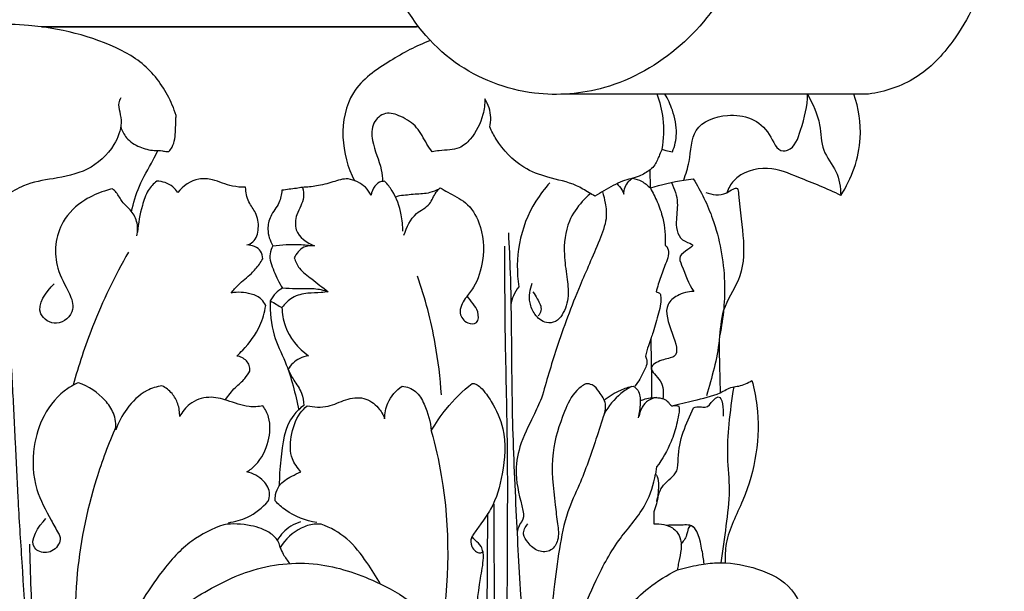
# Model space of a CAD drawing. Units: millimetres. Extents: x 384 to 1484, y -1979 to 1221.
# Drawn here: x 1114 to 1250, y -277 to -197 of the extents above; entities that cross this region are included whole.
import ezdxf

# ---------------------------------------------------------------- set-up
doc = ezdxf.new("R2010")
doc.units = ezdxf.units.MM
doc.header["$MEASUREMENT"] = 0
doc.layers.add('kontur', color=7, linetype='Continuous', true_color=0xffffff)

msp = doc.modelspace()

# ---------------------------------------------------------------- linework, layer by layer
at = {"layer": 'kontur'}
for p, q in [((1169.25, -198.37), (1116.91, -198.37)), ((1117.02, -198.37), (1168.96, -198.37)), ((1203.38, -207.69), (1189.66, -207.69)), ((1231.61, -207.69), (1203.38, -207.69)), ((1201.36, -220.71), (1201.35, -218.19)), ((1202.23, -259.4), (1202.08, -260.4)), ((1178.48, -311.44), (1178.85, -265.84)), ((1201.84, -265.64), (1201.85, -267.29))]:
    msp.add_line(p, q, dxfattribs=at)
for points, knots in [([(1200.75, -141.21), (1201.72, -141.9), (1204.69, -144.25), (1209.74, -150.04), (1216.19, -161.36), (1218.12, -176.7), (1213.82, -191.33), (1206.08, -201.52), (1195.97, -207.36), (1184.52, -208.27), (1173.49, -204.06), (1167.05, -196.07), (1164.31, -188.42), (1163.02, -182.72), (1162.94, -178.57), (1163.05, -176.72)], [0, 0, 0, 0, 1.893294, 6.005142, 12.146942, 22.430515, 29.540903, 35.960851, 42.349702, 47.503237, 53.762014, 60.370208, 63.057469, 66.672589, 69.621692, 69.621692, 69.621692, 69.621692]), ([(1247.6, -158.18), (1248.1, -159.82), (1249.73, -166.19), (1250.87, -177.1), (1248.88, -189.94), (1244.46, -199.52), (1238.56, -205.85), (1233.88, -207.37), (1231.61, -207.69)], [0, 0, 0, 0, 2.735626, 10.451105, 17.271268, 23.179801, 27.020835, 30.681796, 30.681796, 30.681796, 30.681796]), ([(1116.91, -198.37), (1116.33, -198.29), (1114.11, -198.03), (1110.2, -197.94), (1106.88, -198.17), (1105.22, -198.37)], [27.771324, 27.771324, 27.771324, 27.771324, 28.698382, 31.324037, 33.986703, 33.986703, 33.986703, 33.986703]), ([(1135.61, -210.67), (1135.47, -210.17), (1134.95, -208.72), (1133.11, -205.41), (1128.67, -201.01), (1120.75, -198.82), (1116.91, -198.37)], [7.015986, 7.015986, 7.015986, 7.015986, 7.83279, 9.467044, 12.982484, 19.550521, 19.550521, 19.550521, 19.550521]), ([(1170.86, -200.27), (1168.92, -200.99), (1165.16, -203.05), (1159.55, -206.88), (1158.26, -213.72), (1159.39, -217.86), (1160.35, -219.73)], [0, 0, 0, 0, 3.300478, 6.893723, 10.234507, 13.569008, 13.569008, 13.569008, 13.569008]), ([(1127.98, -208.23), (1127.84, -208.43), (1127.52, -209.06), (1127.86, -210.25), (1128.17, -212.22), (1126.92, -215.42), (1123.51, -218.5), (1118.81, -219.43), (1114.85, -219.97), (1112.62, -221.48), (1111.42, -221.71), (1111.12, -221.76)], [0, 0, 0, 0, 0.383313, 1.065277, 1.874405, 3.547845, 6.238369, 8.823608, 11.05512, 12.512342, 12.992668, 12.992668, 12.992668, 12.992668]), ([(1178.43, -208.37), (1178.42, -209.09), (1178.16, -211.11), (1176.93, -213.54), (1175.1, -215.21), (1173.49, -215.46), (1172.24, -215.49), (1171.43, -215.64), (1171.11, -215.71)], [16.226972, 16.226972, 16.226972, 16.226972, 17.377772, 19.419033, 20.452234, 21.158948, 21.941914, 22.460233, 22.460233, 22.460233, 22.460233]), ([(1179.1, -212.25), (1179.2, -211.83), (1179.36, -210.48), (1178.91, -209.14), (1178.43, -208.37)], [14.100974, 14.100974, 14.100974, 14.100974, 14.78986, 16.226972, 16.226972, 16.226972, 16.226972]), ([(1202.27, -207.66), (1202.67, -208.77), (1203.29, -211.31), (1203.2, -213.94), (1202.96, -215.33)], [0, 0, 0, 0, 1.867354, 4.121323, 4.121323, 4.121323, 4.121323]), ([(1204.43, -215.7), (1204.74, -214.9), (1205.21, -212.94), (1204.59, -210.15), (1203.8, -208.4), (1203.38, -207.69)], [4.924024, 4.924024, 4.924024, 4.924024, 6.295299, 8.045129, 9.349007, 9.349007, 9.349007, 9.349007]), ([(1206.01, -219.62), (1206.26, -218.77), (1207.04, -216.57), (1206.91, -212.09), (1212.67, -209.88), (1217.61, -211.59), (1218.9, -215.77), (1221.35, -215.33), (1222.44, -211.92), (1223.18, -209.39), (1223.13, -207.69)], [0, 0, 0, 0, 1.410281, 3.775578, 6.313851, 9.699792, 11.274164, 11.604961, 13.36984, 16.063535, 16.063535, 16.063535, 16.063535]), ([(1223.13, -207.69), (1223.85, -209.04), (1225.07, -211.53), (1224.94, -215.58), (1227.42, -218.28), (1227.7, -220.62), (1227.76, -221.76)], [16.063535, 16.063535, 16.063535, 16.063535, 18.5022, 20.385124, 22.187559, 23.995319, 23.995319, 23.995319, 23.995319]), ([(1227.76, -221.76), (1229.26, -219.39), (1231.04, -214.57), (1230.23, -209.64), (1229.58, -207.69)], [23.995319, 23.995319, 23.995319, 23.995319, 28.460155, 31.725173, 31.725173, 31.725173, 31.725173]), ([(1134.63, -215.66), (1134.79, -215.47), (1135.43, -214.6), (1135.54, -213.01), (1135.58, -211.55), (1135.61, -210.88), (1135.61, -210.67)], [4.269939, 4.269939, 4.269939, 4.269939, 4.661884, 5.958946, 6.67173, 7.015986, 7.015986, 7.015986, 7.015986]), ([(1171.11, -215.71), (1170.87, -215.35), (1170.12, -214.26), (1169.15, -212.17), (1167, -210.81), (1164.61, -209.98), (1162.65, -211.72), (1162.75, -214.84), (1164.02, -217.31), (1164.21, -219.27), (1164.25, -219.8)], [22.460233, 22.460233, 22.460233, 22.460233, 23.154217, 24.575842, 26.005792, 27.148161, 28.256619, 29.531628, 31.793508, 32.640601, 32.640601, 32.640601, 32.640601]), ([(1127.95, -212.24), (1128.12, -212.78), (1128.74, -213.99), (1130.5, -215.11), (1132.28, -215.56), (1133.57, -215.49), (1134.23, -215.67), (1134.54, -215.66), (1134.63, -215.66)], [0, 0, 0, 0, 0.90876, 2.090399, 3.188471, 3.784135, 4.12018, 4.269939, 4.269939, 4.269939, 4.269939]), ([(1193.65, -221.83), (1193.39, -221.67), (1192.55, -221.19), (1190.54, -219.95), (1187.29, -219.39), (1183.14, -217.8), (1180.49, -215.01), (1179.35, -212.83), (1179.1, -212.25)], [4.539062, 4.539062, 4.539062, 4.539062, 5.019622, 6.08105, 8.264906, 10.187815, 13.087598, 14.100974, 14.100974, 14.100974, 14.100974]), ([(1129.45, -224.01), (1129.71, -222.8), (1130.43, -220.27), (1132.04, -217.64), (1132.86, -215.99), (1133.07, -215.57)], [0, 0, 0, 0, 1.959813, 4.142475, 4.890979, 4.890979, 4.890979, 4.890979]), ([(1202.96, -215.33), (1202.86, -215.59), (1202.53, -216.31), (1202.16, -217.37), (1201.58, -217.98), (1201.35, -218.19)], [187.305876, 187.305876, 187.305876, 187.305876, 187.747011, 188.569441, 189.062021, 189.062021, 189.062021, 189.062021]), ([(1202.96, -215.33), (1203.15, -215.4), (1203.63, -215.55), (1204.12, -215.65), (1204.43, -215.7)], [4.121323, 4.121323, 4.121323, 4.121323, 4.4323446, 4.9240239, 4.9240239, 4.9240239, 4.9240239]), ([(1201.35, -218.19), (1200.86, -218.53), (1199.66, -219.29), (1197.27, -219.63), (1195.37, -220.92), (1194.07, -221.59), (1193.65, -221.83)], [0, 0, 0, 0, 0.949041, 2.217835, 3.765154, 4.539062, 4.539062, 4.539062, 4.539062]), ([(1227.76, -221.76), (1225.88, -220.79), (1222.49, -219.55), (1217.6, -217.4), (1213.31, -218.69), (1212.17, -220.77), (1211.94, -221.37)], [0, 0, 0, 0, 3.366846, 5.75039, 8.40535, 9.4229, 9.4229, 9.4229, 9.4229]), ([(1145.25, -220.62), (1144.64, -220.61), (1143.04, -220.51), (1141.04, -219.54), (1138.21, -219.24), (1136.58, -220.43), (1135.85, -221.33)], [21.52522, 21.52522, 21.52522, 21.52522, 22.493352, 24.039864, 25.026804, 26.87697, 26.87697, 26.87697, 26.87697]), ([(1162.65, -221.71), (1162.45, -221.31), (1161.92, -220.56), (1160.79, -219.83), (1159.22, -219.24), (1157.28, -219.94), (1155.22, -220.46), (1153.79, -220.61), (1153.14, -220.63)], [5.537523, 5.537523, 5.537523, 5.537523, 6.249913, 6.948562, 7.672463, 8.822794, 10.05333, 11.096054, 11.096054, 11.096054, 11.096054]), ([(1197.67, -221.57), (1197.7, -220.93), (1198.01, -220.02), (1198.7, -219.49), (1198.89, -219.37)], [0, 0, 0, 0, 1.017093, 1.369471, 1.369471, 1.369471, 1.369471]), ([(1198.89, -219.37), (1199.33, -219.43), (1200.02, -219.63), (1200.78, -220.2), (1201.18, -220.53), (1201.36, -220.71)], [1.369471, 1.369471, 1.369471, 1.369471, 2.073786, 2.477006, 2.887243, 2.887243, 2.887243, 2.887243]), ([(1201.33, -220.71), (1202.86, -220.25), (1204.86, -219.78), (1206.87, -219.48), (1207.3, -219.43)], [-3.246007, -3.246007, -3.246007, -3.246007, -0.693475, 0, 0, 0, 0]), ([(1207.3, -219.43), (1208.39, -221.18), (1210.6, -225.73), (1211.98, -233.22), (1211.49, -238.69), (1210.97, -241.12)], [0, 0, 0, 0, 3.276078, 7.985625, 11.929438, 11.929438, 11.929438, 11.929438]), ([(1126.81, -220.83), (1126.43, -220.91), (1125.1, -221.28), (1122.53, -222.45), (1119.04, -225.67), (1118.47, -231.27), (1120.65, -234.77), (1121.8, -237.81), (1119.25, -240.23), (1115.54, -237.81), (1117.63, -235.05), (1118.73, -234)], [4.065785, 4.065785, 4.065785, 4.065785, 4.678481, 6.256616, 8.531208, 11.962754, 14.021536, 15.192847, 16.758336, 18.100753, 20.515514, 20.515514, 20.515514, 20.515514]), ([(1130.17, -227.35), (1130.32, -226.7), (1130.34, -225.35), (1129.37, -223.75), (1128.08, -222.71), (1127.55, -221.5), (1126.99, -220.99), (1126.81, -220.83)], [0, 0, 0, 0, 1.069421, 2.033634, 2.874698, 3.672766, 4.065785, 4.065785, 4.065785, 4.065785]), ([(1132.94, -219.76), (1132.49, -220.13), (1131.55, -221.12), (1130.76, -223.63), (1130.35, -225.6), (1130.29, -226.86)], [28.681556, 28.681556, 28.681556, 28.681556, 29.612871, 30.800379, 32.807059, 32.807059, 32.807059, 32.807059]), ([(1135.85, -221.33), (1135.66, -221.04), (1134.92, -220.15), (1133.73, -219.78), (1132.94, -219.76)], [26.87697, 26.87697, 26.87697, 26.87697, 27.435537, 28.681556, 28.681556, 28.681556, 28.681556]), ([(1145.42, -228.6), (1145.73, -228.52), (1146.69, -228.11), (1147.17, -226.22), (1146.86, -224.21), (1145.51, -222.63), (1145.29, -221.31), (1145.25, -220.62)], [16.751664, 16.751664, 16.751664, 16.751664, 17.251944, 18.325799, 19.483594, 20.421053, 21.52522, 21.52522, 21.52522, 21.52522]), ([(1150.29, -221.03), (1150.22, -221.62), (1149.98, -222.97), (1148.64, -224.46), (1148.16, -226.63), (1148.62, -228.05), (1149.04, -228.73)], [12.622883, 12.622883, 12.622883, 12.622883, 13.56626, 14.744879, 15.70487, 16.978046, 16.978046, 16.978046, 16.978046]), ([(1153.14, -220.63), (1152.86, -220.68), (1151.91, -220.82), (1150.96, -220.94), (1150.29, -221.03)], [11.096054, 11.096054, 11.096054, 11.096054, 11.545498, 12.622883, 12.622883, 12.622883, 12.622883]), ([(1153.14, -220.63), (1153.25, -221.08), (1153.47, -222.45), (1152.22, -224.17), (1151.95, -227.07), (1153.74, -228.35), (1154.79, -228.73)], [0, 0, 0, 0, 0.727629, 2.104043, 3.212957, 4.989053, 4.989053, 4.989053, 4.989053]), ([(1164.56, -219.79), (1164.4, -219.78), (1163.87, -219.81), (1163.04, -220.47), (1162.72, -221.26), (1162.65, -221.71)], [3.980682, 3.980682, 3.980682, 3.980682, 4.23428, 4.815578, 5.537523, 5.537523, 5.537523, 5.537523]), ([(1167.05, -226.72), (1167.05, -225.95), (1166.84, -224), (1166.01, -221.57), (1164.93, -220.2), (1164.56, -219.79)], [0, 0, 0, 0, 1.218964, 3.109634, 3.980682, 3.980682, 3.980682, 3.980682]), ([(1172.04, -220.88), (1171.64, -221.08), (1170.59, -221.51), (1168.71, -221.56), (1167.31, -221.73), (1166.58, -221.79)], [0, 0, 0, 0, 0.705558, 1.785478, 2.95531, 2.95531, 2.95531, 2.95531]), ([(1167.21, -227.27), (1167.57, -226.16), (1168.39, -224.27), (1170.88, -223.2), (1171.39, -221.51), (1172.03, -220.88), (1172.24, -220.68)], [-4.46143, -4.46143, -4.46143, -4.46143, -2.617303, -1.424588, -0.457367, 0, 0, 0, 0]), ([(1172.24, -220.68), (1172.59, -220.89), (1173.73, -221.6), (1176.05, -222.6), (1178.15, -226.06), (1178.43, -230.34), (1177.32, -234.04), (1175.63, -236.02), (1174.6, -237.94), (1175.74, -239.57), (1177.6, -239.62), (1177.58, -237.83), (1176.76, -236.78), (1176.25, -236.03), (1175.95, -235.68)], [0, 0, 0, 0, 0.636588, 2.146303, 3.929626, 6.72093, 8.799159, 9.816077, 10.956605, 11.867007, 12.493045, 13.285194, 13.960224, 14.696926, 14.696926, 14.696926, 14.696926]), ([(1187.44, -219.99), (1186.71, -220.78), (1184.77, -223.31), (1182.85, -228.26), (1182.83, -232.45), (1183.13, -234.43)], [0, 0, 0, 0, 1.702714, 5.052976, 8.23573, 8.23573, 8.23573, 8.23573]), ([(1196.7, -220.11), (1196.98, -220.36), (1197.37, -220.82), (1197.6, -221.36), (1197.67, -221.57)], [-0.9338833, -0.9338833, -0.9338833, -0.9338833, -0.3417319, 0, 0, 0, 0]), ([(1201.36, -220.71), (1201.71, -221.34), (1202.37, -222.7), (1203.32, -225.3), (1203.47, -227.38), (1203.4, -228.62)], [2.887243, 2.887243, 2.887243, 2.887243, 4.026068, 5.295196, 7.273051, 7.273051, 7.273051, 7.273051]), ([(1204.29, -219.95), (1204.71, -220.83), (1205.35, -222.7), (1204.75, -225.45), (1205.23, -228.01), (1208.21, -228.68), (1204.96, -229.75), (1206.15, -232.39), (1206.58, -233.98), (1207.37, -235.07)], [0, 0, 0, 0, 1.557317, 2.974913, 4.534653, 5.144314, 6.387351, 7.05097, 9.185547, 9.185547, 9.185547, 9.185547]), ([(1209.03, -221.35), (1209.97, -221.57), (1211.34, -222.08), (1213.5, -220.26), (1213.87, -226.17), (1215.43, -231.42), (1211.11, -237.43), (1211.01, -243.1), (1209.87, -246.98), (1209.15, -249.52)], [0, 0, 0, 0, 1.548223, 2.393758, 2.805994, 9.175495, 11.606351, 13.816232, 18.018991, 18.018991, 18.018991, 18.018991]), ([(1166.58, -221.79), (1166.47, -221.81), (1166.29, -221.86), (1166.12, -221.94), (1166.04, -221.99)], [2.95531, 2.95531, 2.95531, 2.95531, 3.1226905, 3.258134, 3.258134, 3.258134, 3.258134]), ([(1193.05, -221.48), (1192.65, -221.82), (1191.5, -222.95), (1189.66, -225.63), (1189.25, -229.46), (1189.77, -232.88), (1190.13, -235.72), (1189.5, -237.94), (1188.3, -239.33), (1186.66, -239.57), (1185.28, -238.34), (1184.42, -236.34), (1184.64, -234.74), (1184.99, -233.89)], [0, 0, 0, 0, 0.831709, 2.571512, 5.055644, 6.711719, 8.109437, 9.561181, 10.248429, 10.91348, 11.961706, 12.889396, 14.34166, 14.34166, 14.34166, 14.34166]), ([(1194.72, -221.25), (1194.88, -221.75), (1195.17, -222.96), (1195.41, -225.1), (1193.74, -229.43), (1191.11, -235.18), (1188.49, -242.3), (1186.93, -247.55), (1186.28, -249.86)], [0, 0, 0, 0, 0.848655, 1.973107, 3.385251, 6.731683, 11.635515, 15.451793, 15.451793, 15.451793, 15.451793]), ([(1181.68, -226.91), (1181.78, -228.76), (1181.98, -233.16), (1182.11, -241.62), (1182.15, -252.88), (1182.73, -265.74), (1183.42, -279.07), (1184.75, -293.19), (1185.4, -307.51), (1186.94, -321), (1186.64, -331.42), (1185.67, -337.43), (1185.2, -339.69)], [0, 0, 0, 0, 2.952451, 7.008801, 13.461346, 20.883404, 27.494672, 34.705048, 43.45037, 50.297583, 56.295633, 59.973444, 59.973444, 59.973444, 59.973444]), ([(1115.06, -339.69), (1114.72, -330.39), (1113.89, -307.35), (1112.17, -270.15), (1111.64, -242.22), (1111.48, -228.03)], [0, 0, 0, 0, 14.824512, 36.69167, 59.278517, 59.278517, 59.278517, 59.278517]), ([(1147.64, -230.55), (1147.62, -230.18), (1147.4, -229.03), (1146.12, -228.63), (1145.42, -228.6)], [15.040396, 15.040396, 15.040396, 15.040396, 15.63088, 16.751664, 16.751664, 16.751664, 16.751664]), ([(1149.04, -228.73), (1148.85, -229.07), (1148.38, -230.24), (1149.2, -232.33), (1149.88, -233.86), (1150.37, -234.59)], [0, 0, 0, 0, 0.618057, 1.921208, 3.327485, 3.327485, 3.327485, 3.327485]), ([(1149.04, -228.73), (1150.26, -228.57), (1152.19, -228.48), (1154.1, -228.64), (1154.79, -228.73)], [16.978046, 16.978046, 16.978046, 16.978046, 18.934097, 20.036586, 20.036586, 20.036586, 20.036586]), ([(1154.79, -228.73), (1154.3, -228.68), (1153.07, -228.79), (1152.27, -229.8), (1152, -230.41)], [4.989053, 4.989053, 4.989053, 4.989053, 5.768094, 6.823252, 6.823252, 6.823252, 6.823252]), ([(1181.15, -228.78), (1181.15, -232.92), (1181.17, -241.92), (1181.74, -261.17), (1181.12, -287.48), (1182.53, -312.98), (1181.61, -330.82), (1180.13, -337.29), (1179.46, -339.72)], [0, 0, 0, 0, 6.583035, 14.329066, 30.64811, 48.447975, 54.962739, 58.977162, 58.977162, 58.977162, 58.977162]), ([(1203.4, -228.62), (1203.48, -228.68), (1203.82, -228.97), (1203.96, -229.9), (1203.47, -231.28), (1202.75, -233.01), (1202.34, -234.42), (1202.15, -235.13)], [7.273051, 7.273051, 7.273051, 7.273051, 7.440035, 7.971345, 8.60744, 9.774323, 10.947893, 10.947893, 10.947893, 10.947893]), ([(1111.78, -230.09), (1111.89, -231.58), (1112.13, -234.84), (1112.54, -240.84), (1112.91, -247.97), (1113.31, -255.89), (1113.68, -264.05), (1114.49, -276.46), (1115.46, -293.02), (1116.41, -306.59), (1116.89, -313.3)], [0, 0, 0, 0, 2.377649, 5.204204, 9.57716, 13.743939, 17.821885, 22.587876, 33.531767, 44.234246, 44.234246, 44.234246, 44.234246]), ([(1129.03, -229.61), (1127.12, -232.93), (1124.2, -238.97), (1122.1, -245.32), (1121.36, -248.06)], [0, 0, 0, 0, 6.094413, 10.62132, 10.62132, 10.62132, 10.62132]), ([(1143.26, -235.28), (1143.57, -234.89), (1144.42, -233.89), (1145.93, -232.77), (1147.04, -231.52), (1147.49, -230.8), (1147.64, -230.55)], [11.606254, 11.606254, 11.606254, 11.606254, 12.403732, 13.684363, 14.581767, 15.040396, 15.040396, 15.040396, 15.040396]), ([(1152, -230.41), (1152.17, -230.91), (1152.73, -232.12), (1154.62, -233.43), (1155.92, -234.53), (1156.71, -235.09)], [6.823252, 6.823252, 6.823252, 6.823252, 7.668639, 8.866407, 10.402401, 10.402401, 10.402401, 10.402401]), ([(1172.4, -249.41), (1172.25, -247.03), (1171.57, -241.44), (1170.14, -235.99), (1169.09, -232.94)], [0, 0, 0, 0, 3.798889, 8.933611, 8.933611, 8.933611, 8.933611]), ([(1150.37, -234.59), (1150.03, -234.78), (1149.36, -235.29), (1148.87, -235.97), (1148.68, -236.35)], [3.383281, 3.383281, 3.383281, 3.383281, 4.0122, 4.695743, 4.695743, 4.695743, 4.695743]), ([(1156.71, -235.09), (1156.07, -234.91), (1154.57, -234.58), (1152.44, -234.75), (1150.98, -234.64), (1150.37, -234.59)], [0, 0, 0, 0, 1.055158, 2.418402, 3.383281, 3.383281, 3.383281, 3.383281]), ([(1183.13, -234.43), (1182.82, -234.8), (1182.33, -235.59), (1182.09, -236.48), (1182.03, -236.91)], [8.23573, 8.23573, 8.23573, 8.23573, 9.006037, 9.689921, 9.689921, 9.689921, 9.689921]), ([(1148.05, -237.02), (1147.91, -236.71), (1147.41, -235.94), (1145.68, -235.19), (1144.16, -235.1), (1143.26, -235.28)], [8.729829, 8.729829, 8.729829, 8.729829, 9.266433, 10.141273, 11.606254, 11.606254, 11.606254, 11.606254]), ([(1156.71, -235.09), (1156.39, -235.14), (1155.45, -235.29), (1153.77, -235.23), (1151.73, -235.72), (1150.68, -236.75), (1150.29, -237.29)], [10.402401, 10.402401, 10.402401, 10.402401, 10.925499, 11.898986, 13.081171, 14.148625, 14.148625, 14.148625, 14.148625]), ([(1185.07, -235.1), (1185.3, -235.41), (1185.75, -236.22), (1186.46, -237.44), (1185.99, -238.24), (1185.81, -238.45)], [0, 0, 0, 0, 0.607955, 1.517251, 1.957953, 1.957953, 1.957953, 1.957953]), ([(1207.37, -235.07), (1206.59, -235.08), (1205.24, -235.42), (1201.98, -237.97), (1206.91, -244.03), (1202.95, -244.45), (1200.71, -245.69), (1203.29, -247.48), (1203.15, -249.11), (1203.09, -249.95)], [9.185547, 9.185547, 9.185547, 9.185547, 10.43162, 11.359073, 15.208842, 16.145508, 17.083415, 18.250656, 19.579262, 19.579262, 19.579262, 19.579262]), ([(1202.77, -235.47), (1202.78, -235.59), (1202.83, -236.04), (1202.82, -236.92), (1202.33, -238.53), (1201.96, -240.12), (1201.56, -241.24), (1201.46, -241.5)], [11.330258, 11.330258, 11.330258, 11.330258, 11.534186, 12.037164, 12.72843, 14.195943, 14.6309, 14.6309, 14.6309, 14.6309]), ([(1202.15, -235.13), (1202.24, -235.14), (1202.49, -235.18), (1202.68, -235.35), (1202.77, -235.47)], [10.9478935, 10.9478935, 10.9478935, 10.9478935, 11.0979354, 11.3302582, 11.3302582, 11.3302582, 11.3302582]), ([(1144.04, -244.01), (1144.32, -243.75), (1145.56, -242.5), (1147.27, -240.28), (1147.9, -237.97), (1148.05, -237.02)], [4.380431, 4.380431, 4.380431, 4.380431, 4.989802, 7.191403, 8.729829, 8.729829, 8.729829, 8.729829]), ([(1148.68, -236.35), (1148.63, -237.95), (1148.87, -240.95), (1151.3, -245.66), (1152.15, -249.25), (1152.62, -251.52)], [0, 0, 0, 0, 2.536257, 4.658067, 8.361219, 8.361219, 8.361219, 8.361219]), ([(1148.68, -236.35), (1148.97, -236.52), (1149.5, -236.84), (1150.04, -237.15), (1150.29, -237.29)], [4.695743, 4.695743, 4.695743, 4.695743, 5.2334784, 5.6855137, 5.6855137, 5.6855137, 5.6855137]), ([(1150.29, -237.29), (1150.31, -238.14), (1150.73, -240.77), (1152.54, -242.95), (1153.97, -243.99)], [14.148625, 14.148625, 14.148625, 14.148625, 15.496362, 18.308475, 18.308475, 18.308475, 18.308475]), ([(1201.46, -241.5), (1201.33, -241.86), (1201.04, -242.69), (1200.79, -243.54), (1200.67, -244.03)], [-202.146088, -202.146088, -202.146088, -202.146088, -201.539896, -200.737707, -200.737707, -200.737707, -200.737707]), ([(1201.57, -249.79), (1201.56, -247.49), (1201.53, -244.73), (1201.47, -241.97), (1201.46, -241.5)], [-206.545369, -206.545369, -206.545369, -206.545369, -202.886558, -202.146088, -202.146088, -202.146088, -202.146088]), ([(1210.88, -242.03), (1210.9, -243.37), (1210.95, -245.72), (1211.01, -248.08), (1211.04, -249.09)], [0, 0, 0, 0, 2.136774, 3.750904, 3.750904, 3.750904, 3.750904]), ([(1145.84, -246.1), (1145.86, -245.84), (1145.81, -245.06), (1145, -244.27), (1144.29, -244.05), (1144.04, -244.01)], [2.787304, 2.787304, 2.787304, 2.787304, 3.197935, 3.987044, 4.380431, 4.380431, 4.380431, 4.380431]), ([(1153.97, -243.99), (1153.55, -244.04), (1152.4, -244.35), (1151.52, -245.24), (1151.13, -245.88)], [18.308475, 18.308475, 18.308475, 18.308475, 18.980437, 20.164667, 20.164667, 20.164667, 20.164667]), ([(1200.67, -244.03), (1200.76, -244.2), (1201.06, -244.9), (1200.33, -246.41), (1199.74, -247.56), (1199.22, -248.17)], [-200.737707, -200.737707, -200.737707, -200.737707, -200.438025, -199.576628, -198.313374, -198.313374, -198.313374, -198.313374]), ([(1142.46, -250.09), (1142.87, -249.49), (1143.68, -248.39), (1145.1, -247.33), (1145.64, -246.45), (1145.84, -246.1)], [0, 0, 0, 0, 1.168141, 2.13913, 2.787304, 2.787304, 2.787304, 2.787304]), ([(1151.13, -245.88), (1151.4, -246.37), (1151.97, -247.5), (1153.11, -248.98), (1153.29, -250.29), (1153.31, -250.86)], [20.164667, 20.164667, 20.164667, 20.164667, 21.05365, 22.181199, 23.086183, 23.086183, 23.086183, 23.086183]), ([(1122.1, -247.71), (1121.59, -247.93), (1119.6, -248.98), (1117.11, -252.01), (1115.6, -256.99), (1115.8, -262.25), (1117.9, -266.02), (1118.97, -268.02), (1119.32, -268.64)], [30.973235, 30.973235, 30.973235, 30.973235, 31.858406, 34.530977, 36.907037, 40.069564, 42.565064, 43.690198, 43.690198, 43.690198, 43.690198]), ([(1127.25, -254.26), (1127.31, -253.48), (1127.13, -251.94), (1125.39, -249.48), (1123.49, -248.2), (1122.1, -247.71)], [26.260588, 26.260588, 26.260588, 26.260588, 27.500865, 28.616119, 30.973235, 30.973235, 30.973235, 30.973235]), ([(1133.66, -248.14), (1132.95, -248.26), (1131, -248.86), (1128.76, -251.14), (1127.62, -253.23), (1127.25, -254.26)], [21.357774, 21.357774, 21.357774, 21.357774, 22.507325, 24.519265, 26.260588, 26.260588, 26.260588, 26.260588]), ([(1136.12, -252.42), (1136.14, -251.82), (1135.97, -250.66), (1135.13, -249.1), (1134.19, -248.4), (1133.66, -248.14)], [18.600853, 18.600853, 18.600853, 18.600853, 19.55432, 20.420709, 21.357774, 21.357774, 21.357774, 21.357774]), ([(1164.53, -252.7), (1164.54, -251.96), (1164.86, -250.17), (1166.12, -248.77), (1166.96, -248.18)], [14.888401, 14.888401, 14.888401, 14.888401, 16.063883, 17.695332, 17.695332, 17.695332, 17.695332]), ([(1166.96, -248.18), (1167.62, -248.28), (1169.03, -248.76), (1170.31, -251.22), (1170.9, -253.12), (1170.99, -254.39)], [17.695332, 17.695332, 17.695332, 17.695332, 18.754858, 19.875341, 21.910819, 21.910819, 21.910819, 21.910819]), ([(1170.99, -254.39), (1171.6, -253.33), (1173.24, -250.91), (1175.35, -248.85), (1176.68, -247.81)], [21.910819, 21.910819, 21.910819, 21.910819, 23.851952, 26.550548, 26.550548, 26.550548, 26.550548]), ([(1176.68, -247.81), (1176.85, -247.82), (1177.28, -247.89), (1178.26, -248.73), (1179.67, -250.72), (1181.5, -254.72), (1181.06, -260.03), (1179.83, -264.62), (1177.92, -267.14), (1177.05, -268.45), (1176.38, -269.37), (1176.48, -270.52), (1177.43, -271.5), (1178.03, -271.22), (1178.15, -271.14)], [26.550548, 26.550548, 26.550548, 26.550548, 26.81196, 27.226238, 28.542679, 30.717338, 34.037088, 36.776084, 38.162706, 39.006579, 39.303117, 39.94871, 40.71052, 40.93012, 40.93012, 40.93012, 40.93012]), ([(1192.42, -247.85), (1191.96, -248.11), (1190.59, -249.09), (1189.07, -252.51), (1187.34, -257.78), (1188.01, -263.15), (1188.45, -267.14), (1188.78, -269.34), (1187.73, -271.19), (1185.68, -271.23), (1184.51, -270.08), (1183.5, -268.64), (1184.01, -267.69), (1184.38, -267.3)], [5.77233, 5.77233, 5.77233, 5.77233, 6.612477, 8.399375, 11.549545, 15.381029, 16.791047, 17.987349, 18.859544, 19.778717, 20.764479, 21.445111, 22.304833, 22.304833, 22.304833, 22.304833]), ([(1194.98, -252), (1195.13, -251.58), (1195.31, -250.43), (1194.38, -249.13), (1193.51, -247.98), (1192.71, -247.85), (1192.42, -247.85)], [2.858144, 2.858144, 2.858144, 2.858144, 3.573823, 4.570609, 5.302284, 5.77233, 5.77233, 5.77233, 5.77233]), ([(1198.76, -248.23), (1198.23, -248.51), (1196.73, -249.51), (1195.56, -250.95), (1194.98, -252)], [0, 0, 0, 0, 0.949033, 2.858144, 2.858144, 2.858144, 2.858144]), ([(1194.99, -250.13), (1195.67, -249.56), (1196.95, -248.76), (1198.37, -248.31), (1198.96, -248.18)], [-2.362325, -2.362325, -2.362325, -2.362325, -0.952618, 0, 0, 0, 0]), ([(1198.96, -248.18), (1199.21, -248.33), (1199.94, -248.93), (1199.98, -250.67), (1199.86, -251.93), (1199.65, -252.59)], [0, 0, 0, 0, 0.45985, 1.420855, 2.520246, 2.520246, 2.520246, 2.520246]), ([(1204.3, -250.93), (1205.34, -250.7), (1207.58, -250.08), (1210.5, -249.53), (1212.39, -248.32), (1213.98, -248.17), (1214.87, -247.75), (1215.44, -247.41)], [0, 0, 0, 0, 1.690628, 3.705915, 4.684624, 5.159368, 6.216034, 6.216034, 6.216034, 6.216034]), ([(1212.92, -248.29), (1212.61, -250), (1212.22, -253.23), (1211.89, -258.03), (1212.49, -262.73), (1211.81, -267.63), (1211.41, -270.97), (1211.13, -272.68)], [0, 0, 0, 0, 2.764527, 5.18721, 7.632119, 10.253979, 13.005262, 13.005262, 13.005262, 13.005262]), ([(1215.44, -247.41), (1215.75, -248.55), (1216.85, -254.07), (1215.55, -262.09), (1211.79, -268.72), (1211.71, -271.8), (1211.74, -272.7)], [6.216034, 6.216034, 6.216034, 6.216034, 8.098081, 15.139193, 18.546056, 19.967267, 19.967267, 19.967267, 19.967267]), ([(1147.66, -250.92), (1147.02, -251.03), (1145.3, -251.17), (1142.91, -250.15), (1140.1, -249.48), (1137.52, -250.38), (1136.46, -251.75), (1136.12, -252.42)], [11.87459, 11.87459, 11.87459, 11.87459, 12.895306, 14.563996, 15.940034, 17.412963, 18.600853, 18.600853, 18.600853, 18.600853]), ([(1153.78, -250.92), (1154.73, -251.1), (1156.67, -251.24), (1159.04, -249.94), (1161.68, -249.57), (1163.62, -250.95), (1164.33, -252.15), (1164.53, -252.7)], [8.438498, 8.438498, 8.438498, 8.438498, 9.979914, 11.372863, 12.697321, 13.962344, 14.888401, 14.888401, 14.888401, 14.888401]), ([(1201.57, -249.79), (1201.94, -249.75), (1202.49, -249.77), (1203.28, -249.97), (1203.78, -250.29), (1204.06, -250.72), (1204.25, -250.87), (1204.34, -250.93)], [0, 0, 0, 0, 0.595593, 0.8525, 1.297189, 1.491465, 1.669033, 1.669033, 1.669033, 1.669033]), ([(1207.35, -251.18), (1207.65, -251.1), (1208.19, -250.97), (1209.28, -251.29), (1209.83, -250.29), (1211.39, -249.04), (1211.51, -251.43), (1211.43, -252.33)], [7.548125, 7.548125, 7.548125, 7.548125, 8.051567, 8.414344, 9.185337, 9.623494, 11.06844, 11.06844, 11.06844, 11.06844]), ([(1145.42, -260.09), (1145.86, -259.81), (1147.28, -258.7), (1148.56, -256), (1148.8, -252.94), (1147.99, -251.4), (1147.66, -250.92)], [6.374653, 6.374653, 6.374653, 6.374653, 7.21071, 9.186868, 10.946382, 11.87459, 11.87459, 11.87459, 11.87459]), ([(1153.31, -250.86), (1152.8, -251.26), (1150.69, -253.19), (1150.22, -257.52), (1149.9, -260.8), (1149.93, -262.01)], [23.086183, 23.086183, 23.086183, 23.086183, 24.109411, 27.524144, 29.446337, 29.446337, 29.446337, 29.446337]), ([(1152.93, -260.05), (1152.43, -259.54), (1151.37, -258.05), (1151.46, -255.03), (1152.27, -252.42), (1153.42, -251.23), (1153.78, -250.92)], [3.081563, 3.081563, 3.081563, 3.081563, 4.224413, 5.841259, 7.689362, 8.438498, 8.438498, 8.438498, 8.438498]), ([(1186.28, -249.86), (1185.89, -250.68), (1184.9, -252.92), (1183.15, -256.22), (1182.45, -260.87), (1183.38, -263.97), (1183.93, -266.51), (1183.14, -267.38), (1182.97, -268.13), (1182.9, -268.42)], [15.451793, 15.451793, 15.451793, 15.451793, 16.884049, 19.359633, 21.383687, 24.123225, 24.579755, 25.329093, 25.804565, 25.804565, 25.804565, 25.804565]), ([(1202.27, -249.78), (1201.86, -249.83), (1200.58, -250.19), (1199.94, -251.52), (1199.8, -252.35)], [0, 0, 0, 0, 0.668449, 2.007891, 2.007891, 2.007891, 2.007891]), ([(1199.95, -250.22), (1200.18, -250.12), (1200.7, -249.92), (1201.26, -249.82), (1201.57, -249.79)], [-0.8917736, -0.8917736, -0.8917736, -0.8917736, -0.4964949, 0, 0, 0, 0]), ([(1205.28, -250.94), (1205.32, -251.08), (1205.4, -251.5), (1205.21, -252.36), (1204.96, -253.88), (1204.12, -256.39), (1203.03, -258.31), (1202.23, -259.4)], [2.171101, 2.171101, 2.171101, 2.171101, 2.409318, 2.833297, 3.551246, 4.87326, 7.023196, 7.023196, 7.023196, 7.023196]), ([(1204.34, -250.93), (1204.42, -250.91), (1204.73, -250.85), (1205.06, -250.88), (1205.28, -250.94)], [1.669033, 1.669033, 1.669033, 1.669033, 1.8046345, 2.1711006, 2.1711006, 2.1711006, 2.1711006]), ([(1194.98, -252), (1194.61, -253.18), (1193.5, -256.49), (1191.95, -261.09), (1189.61, -265.93), (1188.68, -270.88), (1187.89, -277.15), (1187.09, -283.98), (1186.32, -290.95), (1186.2, -297.1), (1186.5, -300.93), (1186.72, -302.74)], [0, 0, 0, 0, 1.969279, 5.558298, 7.70902, 10.498008, 13.50678, 17.779869, 21.443778, 24.661794, 27.555005, 27.555005, 27.555005, 27.555005]), ([(1202.24, -264.17), (1202.43, -263.39), (1202.91, -261.66), (1205.28, -260.41), (1205.05, -256.19), (1206.31, -253.4), (1207.35, -251.18)], [0, 0, 0, 0, 1.281897, 2.73025, 3.647528, 7.548125, 7.548125, 7.548125, 7.548125]), ([(1127.27, -253.84), (1126.24, -256.19), (1123.67, -263.07), (1121.21, -275.53), (1121.61, -285.77), (1122.07, -291.06)], [0, 0, 0, 0, 4.097187, 11.66185, 20.185834, 20.185834, 20.185834, 20.185834]), ([(1170.99, -254.39), (1171.56, -256.43), (1173.65, -265.69), (1173.54, -275.44), (1172.25, -282.7)], [0, 0, 0, 0, 3.365062, 15.102149, 15.102149, 15.102149, 15.102149]), ([(1148.39, -264.15), (1148.51, -263.84), (1148.75, -262.82), (1147.73, -261.01), (1146.28, -260.27), (1145.42, -260.09)], [3.381087, 3.381087, 3.381087, 3.381087, 3.912313, 4.976582, 6.374653, 6.374653, 6.374653, 6.374653]), ([(1149.35, -264.11), (1149.33, -263.81), (1149.39, -263.07), (1149.95, -261.66), (1151.44, -260.78), (1152.49, -260.23), (1152.93, -260.05)], [0, 0, 0, 0, 0.475904, 1.170604, 2.321935, 3.081563, 3.081563, 3.081563, 3.081563]), ([(1189.94, -290.47), (1189.98, -289.04), (1190.41, -283.73), (1192.92, -276.49), (1196.83, -269.34), (1200.8, -265.15), (1201.8, -261.79), (1202.08, -260.4)], [-17.457864, -17.457864, -17.457864, -17.457864, -15.191032, -9.007326, -5.450816, -2.262615, 0, 0, 0, 0]), ([(1202.08, -260.4), (1202.16, -260.49), (1202.47, -260.96), (1202.51, -262.43), (1202.37, -264.08), (1201.98, -265.27), (1201.84, -265.64)], [0, 0, 0, 0, 0.196255, 0.882546, 2.238073, 2.859095, 2.859095, 2.859095, 2.859095]), ([(1142.87, -267.12), (1143.78, -267), (1145.86, -266.42), (1147.59, -265.06), (1148.39, -264.15)], [0, 0, 0, 0, 1.453889, 3.381087, 3.381087, 3.381087, 3.381087]), ([(1155.12, -267.11), (1153.6, -266.86), (1151.46, -266.04), (1149.8, -264.58), (1149.35, -264.11)], [-3.492582, -3.492582, -3.492582, -3.492582, -1.038655, 0, 0, 0, 0]), ([(1179.64, -264.57), (1179.67, -270.37), (1179.74, -280.53), (1179.7, -296.28), (1179.96, -306.23), (1180.07, -311.43)], [0, 0, 0, 0, 9.2273, 16.179921, 25.066374, 25.066374, 25.066374, 25.066374]), ([(1119.32, -268.64), (1119.44, -268.8), (1119.66, -269.3), (1119.28, -270.52), (1117.84, -271.63), (1114.65, -270.38), (1116.57, -267.6), (1117.57, -266.55)], [43.690198, 43.690198, 43.690198, 43.690198, 44.01379, 44.512689, 45.59628, 46.52594, 48.840498, 48.840498, 48.840498, 48.840498]), ([(1142.24, -267.4), (1140.67, -267.94), (1137.34, -269.58), (1132.56, -274.92), (1128.57, -281.71), (1127.41, -287.46), (1127.19, -289.78)], [4.819571, 4.819571, 4.819571, 4.819571, 7.460087, 10.597722, 16.08104, 19.801746, 19.801746, 19.801746, 19.801746]), ([(1150.05, -270.55), (1150.01, -270.3), (1149.78, -269.54), (1148.45, -268.22), (1145.76, -267.34), (1143.47, -267.23), (1142.24, -267.4)], [0, 0, 0, 0, 0.411915, 1.237842, 2.841072, 4.819571, 4.819571, 4.819571, 4.819571]), ([(1152.88, -267.01), (1152.41, -267.15), (1151.11, -267.71), (1150.11, -268.78), (1149.64, -269.55)], [0, 0, 0, 0, 0.793637, 2.224519, 2.224519, 2.224519, 2.224519]), ([(1155.73, -267.33), (1155.4, -267.3), (1154.45, -267.3), (1152.25, -268.01), (1150.75, -269.43), (1150.05, -270.55)], [6.327599, 6.327599, 6.327599, 6.327599, 6.85158, 7.828556, 9.933428, 9.933428, 9.933428, 9.933428]), ([(1163.95, -275.63), (1163.38, -274.6), (1161.95, -272.43), (1159.56, -269.18), (1157.01, -267.81), (1155.73, -267.33)], [0, 0, 0, 0, 1.862307, 4.152044, 6.327599, 6.327599, 6.327599, 6.327599]), ([(1201.85, -267.29), (1202.31, -267.25), (1203.2, -267.31), (1204.32, -267.7), (1205.14, -268.46), (1205.71, -269.64), (1205.62, -271.24), (1205.26, -272.6), (1205.14, -273.41), (1205.1, -273.67)], [3.736855, 3.736855, 3.736855, 3.736855, 4.471639, 5.139227, 5.571069, 6.212346, 7.160192, 8.038918, 8.460515, 8.460515, 8.460515, 8.460515]), ([(1208.8, -272.85), (1208.77, -272.2), (1208.4, -270.47), (1207.91, -267.33), (1205.43, -267.49), (1204.41, -267.45), (1203.65, -267.5)], [0, 0, 0, 0, 1.034036, 3.064479, 3.54631, 4.752798, 4.752798, 4.752798, 4.752798]), ([(1207.42, -267.81), (1207.3, -267.69), (1206.65, -267.19), (1206.47, -269.13), (1205.88, -269.71), (1205.6, -270.15)], [0, 0, 0, 0, 0.267681, 1.020586, 1.839503, 1.839503, 1.839503, 1.839503]), ([(1118.01, -311.46), (1117.68, -307.85), (1116.86, -298.24), (1115.8, -284.46), (1115.44, -274.27), (1115.34, -270.1)], [0, 0, 0, 0, 5.767979, 15.360415, 21.993007, 21.993007, 21.993007, 21.993007]), ([(1178.15, -271.14), (1178.1, -270.9), (1177.91, -270.25), (1177.18, -269.7), (1176.78, -269.23), (1176.62, -269.06)], [40.93012, 40.93012, 40.93012, 40.93012, 41.327331, 41.962119, 42.323932, 42.323932, 42.323932, 42.323932]), ([(1150.05, -270.55), (1150.17, -270.87), (1150.53, -271.66), (1151.03, -272.38), (1151.37, -272.79)], [9.933428, 9.933428, 9.933428, 9.933428, 10.474243, 11.314949, 11.314949, 11.314949, 11.314949]), ([(1178.15, -271.14), (1178.16, -271.43), (1178.2, -272.67), (1177.44, -276.11), (1176.99, -283.02), (1176.5, -292.63), (1176.21, -300.01), (1176.08, -303.67)], [0, 0, 0, 0, 0.44864, 1.980358, 5.551733, 11.468094, 17.304298, 17.304298, 17.304298, 17.304298]), ([(1135.05, -279.65), (1136.09, -278.91), (1139.5, -276.71), (1145.9, -273.2), (1154.97, -272.18), (1162.62, -274.79), (1168.06, -277.76), (1171.15, -280.64), (1172.46, -283.34), (1172.35, -284.92), (1172.19, -285.61)], [7.161929, 7.161929, 7.161929, 7.161929, 9.194381, 13.624013, 18.670374, 23.165626, 26.282264, 28.494048, 29.780185, 30.91104, 30.91104, 30.91104, 30.91104]), ([(1205.1, -273.67), (1206.08, -273.37), (1207.9, -272.96), (1211.41, -272.49), (1215.78, -273.19), (1220.93, -275.38), (1223.19, -280.59), (1223.25, -286.06), (1220.85, -289.99), (1218.78, -290.81), (1218.4, -291.46)], [0, 0, 0, 0, 1.630613, 2.960461, 5.614701, 8.599726, 11.515011, 14.056491, 17.193275, 17.808065, 17.808065, 17.808065, 17.808065]), ([(1192.98, -289.98), (1193.5, -287.12), (1195.42, -281.89), (1200.18, -276.56), (1203.68, -274.37), (1205.1, -273.67)], [-11.14388, -11.14388, -11.14388, -11.14388, -6.521631, -2.514933, 0, 0, 0, 0])]:
    msp.add_open_spline(points, degree=3, knots=knots, dxfattribs=at)

doc.saveas('drawing.dxf')
